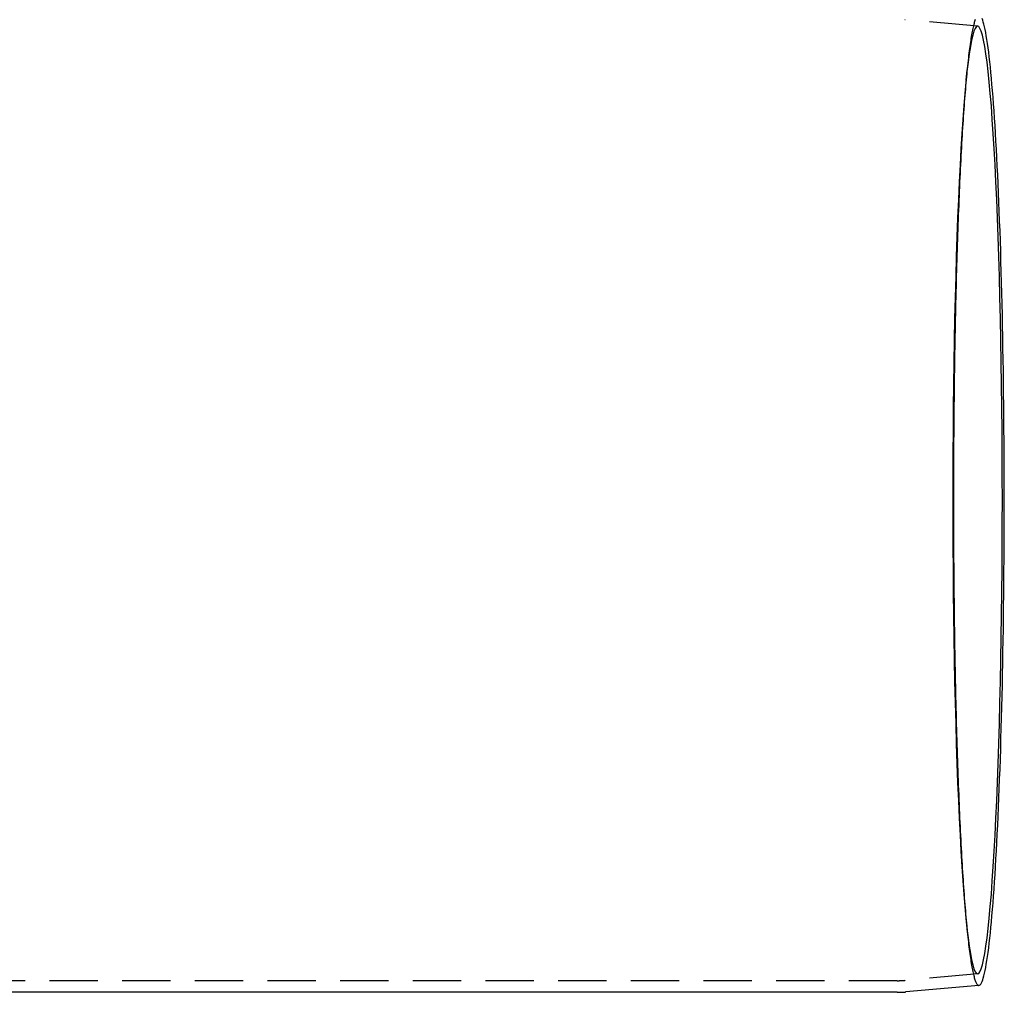
# Model space of a CAD drawing. Extents: x -144 to 293, y -473 to 68.
# Drawn here: x 192 to 293, y -374 to -274 of the extents above; entities that cross this region are included whole.
import ezdxf

# ---------------------------------------------------------------- set-up
doc = ezdxf.new("R2010")
doc.units = 0
doc.header["$LTSCALE"] = 20
doc.linetypes.add('VERDECKT', pattern=[0.375, 0.25, -0.125])
doc.layers.get('0').update_dxf_attribs({"linetype": 'CONTINUOUS'})
doc.layers.add('BEM', color=7, linetype='CONTINUOUS')

# ---------------------------------------------------------------- blocks, each defined once
blk = doc.blocks.new('A$C2455417C')
at = {"color": 1, "linetype": 'VERDECKT'}
for p, q in [((284.87689, 48.90681), (277.35277, 49.56599)), ((283.68021, 43.35095), (283.78616, 44.40821)), ((283.68021, -43.35095), (283.78616, -44.40821)), ((276.57495, -49.6), (0, -49.6)), ((284.87689, -48.90681), (277.35277, -49.56599))]:
    blk.add_line(p, q, dxfattribs=at)
at = {"color": 3, "linetype": 'CONTINUOUS'}
for p, q in [((276.57495, -50.8), (179.7311, -50.8)), ((285.01202, -50.09956), (277.4575, -50.76141))]:
    blk.add_line(p, q, dxfattribs=at)
at = {"color": 1, "linetype": 'VERDECKT'}
for points in [[(284.626, 49.588, 0), (284.594, 49.4963, 0), (284.562, 49.3971, 0), (284.531, 49.2904, 0), (284.499, 49.1762, 0), (284.467, 49.0547, 0), (284.436, 48.9256, 0), (284.404, 48.7892, 0), (284.373, 48.6454, 0), (284.341, 48.4942, 0), (284.31, 48.3357, 0), (284.279, 48.1698, 0), (284.248, 47.9966, 0), (284.217, 47.8162, 0), (284.187, 47.6286, 0), (284.156, 47.4337, 0), (284.126, 47.2316, 0), (284.095, 47.0224, 0), (284.065, 46.806, 0), (284.035, 46.5826, 0), (284.005, 46.3521, 0), (283.975, 46.1146, 0), (283.946, 45.8701, 0), (283.916, 45.6186, 0), (283.887, 45.3603, 0), (283.858, 45.0951, 0), (283.829, 44.823, 0), (283.8, 44.5442, 0), (283.771, 44.2586, 0), (283.743, 43.9663, 0), (283.715, 43.6673, 0), (283.687, 43.3617, 0), (283.659, 43.0496, 0), (283.631, 42.7309, 0), (283.604, 42.4058, 0), (283.577, 42.0742, 0), (283.55, 41.7363, 0), (283.523, 41.392, 0), (283.496, 41.0415, 0), (283.47, 40.6848, 0), (283.444, 40.3219, 0), (283.418, 39.9529, 0), (283.392, 39.5778, 0), (283.367, 39.1967, 0), (283.342, 38.8097, 0), (283.317, 38.4169, 0), (283.292, 38.0182, 0), (283.268, 37.6137, 0), (283.244, 37.2036, 0), (283.22, 36.7878, 0), (283.196, 36.3664, 0), (283.173, 35.9395, 0), (283.15, 35.5072, 0), (283.127, 35.0695, 0), (283.105, 34.6265, 0), (283.083, 34.1783, 0), (283.061, 33.7249, 0), (283.039, 33.2663, 0), (283.018, 32.8028, 0), (282.997, 32.3342, 0), (282.976, 31.8608, 0), (282.956, 31.3825, 0), (282.936, 30.8995, 0), (282.916, 30.4118, 0), (282.897, 29.9195, 0), (282.878, 29.4227, 0), (282.859, 28.9214, 0), (282.841, 28.4157, 0), (282.822, 27.9057, 0), (282.805, 27.3915, 0), (282.787, 26.8731, 0), (282.77, 26.3507, 0), (282.753, 25.8243, 0), (282.737, 25.294, 0), (282.721, 24.7598, 0), (282.705, 24.2219, 0), (282.689, 23.6803, 0), (282.674, 23.1351, 0), (282.66, 22.5865, 0), (282.645, 22.0344, 0), (282.631, 21.4789, 0), (282.617, 20.9202, 0), (282.604, 20.3584, 0), (282.591, 19.7935, 0), (282.579, 19.2255, 0), (282.567, 18.6547, 0), (282.555, 18.081, 0), (282.543, 17.5046, 0), (282.532, 16.9255, 0), (282.521, 16.3439, 0), (282.511, 15.7598, 0), (282.501, 15.1733, 0), (282.492, 14.5845, 0), (282.482, 13.9935, 0), (282.473, 13.4004, 0), (282.465, 12.8052, 0), (282.457, 12.2081, 0), (282.449, 11.6092, 0), (282.442, 11.0085, 0), (282.435, 10.4061, 0), (282.429, 9.8022, 0), (282.423, 9.19678, 0), (282.417, 8.58996, 0), (282.411, 7.98184, 0), (282.407, 7.37251, 0), (282.402, 6.76207, 0), (282.398, 6.1506, 0), (282.394, 5.5382, 0), (282.391, 4.92496, 0), (282.388, 4.31097, 0), (282.385, 3.69633, 0), (282.383, 3.08113, 0), (282.381, 2.46546, 0), (282.38, 1.84943, 0), (282.379, 1.23311, 0), (282.378, 0.6166, 0), (282.378, 0, 0)], [(282.306, 0, 0), (282.309, -2.39977, 0), (282.318, -4.79376, 0), (282.333, -7.17619, 0), (282.355, -9.54134, 0), (282.382, -11.8835, 0), (282.416, -14.197, 0), (282.455, -16.4764, 0), (282.5, -18.716, 0), (282.551, -20.9106, 0), (282.608, -23.0548, 0), (282.67, -25.1434, 0), (282.737, -27.1715, 0), (282.809, -29.1341, 0), (282.887, -31.0265, 0), (282.969, -32.8441, 0), (283.055, -34.5827, 0), (283.146, -36.2379, 0), (283.241, -37.8059, 0), (283.34, -39.2827, 0), (283.443, -40.665, 0), (283.549, -41.9492, 0), (283.659, -43.1324, 0), (283.771, -44.2117, 0), (283.886, -45.1845, 0), (284.003, -46.0484, 0), (284.122, -46.8014, 0), (284.243, -47.4416, 0), (284.366, -47.9676, 0), (284.49, -48.378, 0), (284.614, -48.6718, 0), (284.74, -48.8484, 0), (284.865, -48.9073, 0), (284.991, -48.8484, 0), (285.116, -48.6718, 0), (285.241, -48.378, 0), (285.365, -47.9676, 0), (285.487, -47.4416, 0), (285.608, -46.8014, 0), (285.727, -46.0484, 0), (285.845, -45.1845, 0), (285.96, -44.2117, 0), (286.072, -43.1324, 0), (286.181, -41.9492, 0), (286.287, -40.665, 0), (286.39, -39.2827, 0), (286.489, -37.8059, 0), (286.584, -36.2379, 0), (286.675, -34.5827, 0), (286.762, -32.8441, 0), (286.844, -31.0265, 0), (286.921, -29.1341, 0), (286.993, -27.1715, 0), (287.061, -25.1434, 0), (287.123, -23.0548, 0), (287.179, -20.9106, 0), (287.23, -18.716, 0), (287.275, -16.4764, 0), (287.315, -14.197, 0), (287.348, -11.8835, 0), (287.376, -9.54134, 0), (287.397, -7.17619, 0), (287.412, -4.79376, 0), (287.422, -2.39977, 0), (287.425, 0, 0), (287.422, 2.39977, 0), (287.412, 4.79376, 0), (287.397, 7.17619, 0), (287.376, 9.54134, 0), (287.348, 11.8835, 0), (287.315, 14.197, 0), (287.275, 16.4764, 0), (287.23, 18.716, 0), (287.179, 20.9106, 0), (287.123, 23.0548, 0), (287.061, 25.1434, 0), (286.993, 27.1715, 0), (286.921, 29.1341, 0), (286.844, 31.0265, 0), (286.762, 32.8441, 0), (286.675, 34.5827, 0), (286.584, 36.2379, 0), (286.489, 37.8059, 0), (286.39, 39.2827, 0), (286.287, 40.665, 0), (286.181, 41.9492, 0), (286.072, 43.1324, 0), (285.96, 44.2117, 0), (285.845, 45.1845, 0), (285.727, 46.0484, 0), (285.608, 46.8014, 0), (285.487, 47.4416, 0), (285.365, 47.9676, 0), (285.241, 48.378, 0), (285.116, 48.6718, 0), (284.991, 48.8484, 0), (284.865, 48.9073, 0), (284.74, 48.8484, 0), (284.614, 48.6718, 0), (284.49, 48.378, 0), (284.366, 47.9676, 0), (284.243, 47.4416, 0), (284.122, 46.8014, 0), (284.003, 46.0484, 0), (283.886, 45.1845, 0), (283.771, 44.2117, 0), (283.659, 43.1324, 0), (283.549, 41.9492, 0), (283.443, 40.665, 0), (283.34, 39.2827, 0), (283.241, 37.8059, 0), (283.146, 36.2379, 0), (283.055, 34.5827, 0), (282.969, 32.8441, 0), (282.887, 31.0265, 0), (282.809, 29.1341, 0), (282.737, 27.1715, 0), (282.67, 25.1434, 0), (282.608, 23.0548, 0), (282.551, 20.9106, 0), (282.5, 18.716, 0), (282.455, 16.4764, 0), (282.416, 14.197, 0), (282.382, 11.8835, 0), (282.355, 9.54134, 0), (282.333, 7.17619, 0), (282.318, 4.79376, 0), (282.309, 2.39977, 0), (282.306, 0, 0)], [(282.378, 0, 0), (282.378, -0.6166, 0), (282.379, -1.23311, 0), (282.38, -1.84943, 0), (282.381, -2.46546, 0), (282.383, -3.08113, 0), (282.385, -3.69633, 0), (282.388, -4.31097, 0), (282.391, -4.92496, 0), (282.394, -5.5382, 0), (282.398, -6.1506, 0), (282.402, -6.76207, 0), (282.407, -7.37251, 0), (282.411, -7.98184, 0), (282.417, -8.58996, 0), (282.423, -9.19678, 0), (282.429, -9.8022, 0), (282.435, -10.4061, 0), (282.442, -11.0085, 0), (282.449, -11.6092, 0), (282.457, -12.2081, 0), (282.465, -12.8052, 0), (282.473, -13.4004, 0), (282.482, -13.9935, 0), (282.492, -14.5845, 0), (282.501, -15.1733, 0), (282.511, -15.7598, 0), (282.521, -16.3439, 0), (282.532, -16.9255, 0), (282.543, -17.5046, 0), (282.555, -18.081, 0), (282.567, -18.6547, 0), (282.579, -19.2255, 0), (282.591, -19.7935, 0), (282.604, -20.3584, 0), (282.617, -20.9202, 0), (282.631, -21.4789, 0), (282.645, -22.0344, 0), (282.66, -22.5865, 0), (282.674, -23.1351, 0), (282.689, -23.6803, 0), (282.705, -24.2219, 0), (282.721, -24.7598, 0), (282.737, -25.294, 0), (282.753, -25.8243, 0), (282.77, -26.3507, 0), (282.787, -26.8731, 0), (282.805, -27.3915, 0), (282.822, -27.9057, 0), (282.841, -28.4157, 0), (282.859, -28.9214, 0), (282.878, -29.4227, 0), (282.897, -29.9195, 0), (282.916, -30.4118, 0), (282.936, -30.8995, 0), (282.956, -31.3825, 0), (282.976, -31.8608, 0), (282.997, -32.3342, 0), (283.018, -32.8028, 0), (283.039, -33.2663, 0), (283.061, -33.7249, 0), (283.083, -34.1783, 0), (283.105, -34.6265, 0), (283.127, -35.0695, 0), (283.15, -35.5072, 0), (283.173, -35.9395, 0), (283.196, -36.3664, 0), (283.22, -36.7878, 0), (283.244, -37.2036, 0), (283.268, -37.6137, 0), (283.292, -38.0182, 0), (283.317, -38.4169, 0), (283.342, -38.8097, 0), (283.367, -39.1967, 0), (283.392, -39.5778, 0), (283.418, -39.9529, 0), (283.444, -40.3219, 0), (283.47, -40.6848, 0), (283.496, -41.0415, 0), (283.523, -41.392, 0), (283.55, -41.7363, 0), (283.577, -42.0742, 0), (283.604, -42.4058, 0), (283.631, -42.7309, 0), (283.659, -43.0496, 0), (283.687, -43.3617, 0), (283.715, -43.6673, 0), (283.743, -43.9663, 0), (283.771, -44.2586, 0), (283.8, -44.5442, 0), (283.829, -44.823, 0), (283.858, -45.0951, 0), (283.887, -45.3603, 0), (283.916, -45.6186, 0), (283.946, -45.8701, 0), (283.975, -46.1146, 0), (284.005, -46.3521, 0), (284.035, -46.5826, 0), (284.065, -46.806, 0), (284.095, -47.0224, 0), (284.126, -47.2316, 0), (284.156, -47.4337, 0), (284.187, -47.6286, 0), (284.217, -47.8162, 0), (284.248, -47.9966, 0), (284.279, -48.1698, 0), (284.31, -48.3357, 0), (284.341, -48.4942, 0), (284.373, -48.6454, 0), (284.404, -48.7892, 0), (284.436, -48.9256, 0), (284.467, -49.0547, 0), (284.499, -49.1762, 0), (284.531, -49.2904, 0), (284.562, -49.3971, 0), (284.594, -49.4963, 0), (284.626, -49.588, 0), (284.658, -49.6721, 0), (284.69, -49.7488, 0), (284.722, -49.8179, 0), (284.754, -49.8795, 0), (284.786, -49.9335, 0), (284.819, -49.98, 0), (284.851, -50.0189, 0), (284.883, -50.0502, 0), (284.915, -50.0739, 0), (284.947, -50.09, 0), (284.98, -50.0986, 0), (285.012, -50.0996, 0)]]:
    blk.add_polyline3d(points, dxfattribs=at)
at = {"color": 3, "linetype": 'CONTINUOUS'}
blk.add_polyline3d([(285.012, -50.0996, 0), (285.076, -50.0789, 0), (285.14, -50.0283, 0), (285.204, -49.9478, 0), (285.268, -49.8373, 0), (285.332, -49.6969, 0), (285.396, -49.5269, 0), (285.459, -49.3271, 0), (285.522, -49.0978, 0), (285.585, -48.8391, 0), (285.647, -48.5512, 0), (285.709, -48.2342, 0), (285.77, -47.8883, 0), (285.832, -47.5137, 0), (285.892, -47.1107, 0), (285.952, -46.6794, 0), (286.012, -46.2202, 0), (286.071, -45.7334, 0), (286.129, -45.2191, 0), (286.186, -44.6778, 0), (286.243, -44.1097, 0), (286.299, -43.5152, 0), (286.355, -42.8946, 0), (286.409, -42.2483, 0), (286.463, -41.5768, 0), (286.516, -40.8803, 0), (286.568, -40.1594, 0), (286.619, -39.4144, 0), (286.669, -38.6458, 0), (286.718, -37.8541, 0), (286.766, -37.0397, 0), (286.812, -36.2031, 0), (286.858, -35.3448, 0), (286.903, -34.4654, 0), (286.947, -33.5653, 0), (286.989, -32.6451, 0), (287.03, -31.7054, 0), (287.07, -30.7467, 0), (287.109, -29.7696, 0), (287.146, -28.7746, 0), (287.183, -27.7625, 0), (287.218, -26.7336, 0), (287.251, -25.6888, 0), (287.283, -24.6286, 0), (287.314, -23.5537, 0), (287.344, -22.4646, 0), (287.372, -21.3621, 0), (287.398, -20.2468, 0), (287.424, -19.1194, 0), (287.447, -17.9805, 0), (287.47, -16.8309, 0), (287.49, -15.6712, 0), (287.51, -14.5021, 0), (287.528, -13.3243, 0), (287.544, -12.1385, 0), (287.559, -10.9455, 0), (287.572, -9.74588, 0), (287.584, -8.54045, 0), (287.594, -7.32991, 0), (287.602, -6.11497, 0), (287.609, -4.89638, 0), (287.615, -3.67485, 0), (287.619, -2.45112, 0), (287.621, -1.22593, 0), (287.622, 0, 0), (287.621, 1.22593, 0), (287.619, 2.45112, 0), (287.615, 3.67485, 0), (287.609, 4.89638, 0), (287.602, 6.11497, 0), (287.594, 7.32991, 0), (287.584, 8.54045, 0), (287.572, 9.74588, 0), (287.559, 10.9455, 0), (287.544, 12.1385, 0), (287.528, 13.3243, 0), (287.51, 14.5021, 0), (287.49, 15.6712, 0), (287.47, 16.8309, 0), (287.447, 17.9805, 0), (287.424, 19.1194, 0), (287.398, 20.2468, 0), (287.372, 21.3621, 0), (287.344, 22.4646, 0), (287.314, 23.5537, 0), (287.283, 24.6286, 0), (287.251, 25.6888, 0), (287.218, 26.7336, 0), (287.183, 27.7625, 0), (287.146, 28.7746, 0), (287.109, 29.7696, 0), (287.07, 30.7467, 0), (287.03, 31.7054, 0), (286.989, 32.6451, 0), (286.947, 33.5653, 0), (286.903, 34.4654, 0), (286.858, 35.3448, 0), (286.812, 36.2031, 0), (286.766, 37.0397, 0), (286.718, 37.8541, 0), (286.669, 38.6458, 0), (286.619, 39.4144, 0), (286.568, 40.1594, 0), (286.516, 40.8803, 0), (286.463, 41.5768, 0), (286.409, 42.2483, 0), (286.355, 42.8946, 0), (286.299, 43.5152, 0), (286.243, 44.1097, 0), (286.186, 44.6778, 0), (286.129, 45.2191, 0), (286.071, 45.7334, 0), (286.012, 46.2202, 0), (285.952, 46.6794, 0), (285.892, 47.1107, 0), (285.832, 47.5137, 0), (285.77, 47.8883, 0), (285.709, 48.2342, 0), (285.647, 48.5512, 0), (285.585, 48.8391, 0), (285.522, 49.0978, 0), (285.459, 49.3271, 0), (285.396, 49.5269, 0), (285.332, 49.6969, 0)], dxfattribs=at)
at = {"color": 1}
blk.add_polyline3d([(276.575, -49.6, 0), (276.577, -49.6, 0), (276.579, -49.6, 0), (276.581, -49.6, 0), (276.583, -49.6, 0), (276.585, -49.6, 0), (276.587, -49.6, 0), (276.589, -49.6, 0), (276.591, -49.6, 0), (276.593, -49.6, 0), (276.595, -49.6, 0), (276.597, -49.6, 0), (276.599, -49.6, 0), (276.601, -49.6, 0), (276.603, -49.6, 0), (276.606, -49.5999, 0), (276.608, -49.5999, 0), (276.61, -49.5999, 0), (276.612, -49.5999, 0), (276.614, -49.5999, 0), (276.616, -49.5999, 0), (276.618, -49.5999, 0), (276.62, -49.5999, 0), (276.622, -49.5999, 0), (276.624, -49.5999, 0), (276.626, -49.5999, 0), (276.628, -49.5998, 0), (276.63, -49.5998, 0), (276.632, -49.5998, 0), (276.634, -49.5998, 0), (276.636, -49.5998, 0), (276.638, -49.5998, 0), (276.64, -49.5998, 0), (276.642, -49.5997, 0), (276.644, -49.5997, 0), (276.646, -49.5997, 0), (276.648, -49.5997, 0), (276.65, -49.5997, 0), (276.652, -49.5997, 0), (276.654, -49.5996, 0), (276.656, -49.5996, 0), (276.659, -49.5996, 0), (276.661, -49.5996, 0), (276.663, -49.5996, 0), (276.665, -49.5995, 0), (276.667, -49.5995, 0), (276.669, -49.5995, 0), (276.671, -49.5995, 0), (276.673, -49.5995, 0), (276.675, -49.5994, 0), (276.677, -49.5994, 0), (276.679, -49.5994, 0), (276.681, -49.5994, 0), (276.683, -49.5993, 0), (276.685, -49.5993, 0), (276.687, -49.5993, 0), (276.689, -49.5993, 0), (276.691, -49.5992, 0), (276.693, -49.5992, 0), (276.695, -49.5992, 0), (276.697, -49.5992, 0), (276.699, -49.5991, 0), (276.701, -49.5991, 0), (276.703, -49.5991, 0), (276.705, -49.599, 0), (276.707, -49.599, 0), (276.709, -49.599, 0), (276.712, -49.599, 0), (276.714, -49.5989, 0), (276.716, -49.5989, 0), (276.718, -49.5989, 0), (276.72, -49.5988, 0), (276.722, -49.5988, 0), (276.724, -49.5988, 0), (276.726, -49.5987, 0), (276.728, -49.5987, 0), (276.73, -49.5987, 0), (276.732, -49.5986, 0), (276.734, -49.5986, 0), (276.736, -49.5985, 0), (276.738, -49.5985, 0), (276.74, -49.5985, 0), (276.742, -49.5984, 0), (276.744, -49.5984, 0), (276.746, -49.5984, 0), (276.748, -49.5983, 0), (276.75, -49.5983, 0), (276.752, -49.5982, 0), (276.754, -49.5982, 0), (276.756, -49.5982, 0), (276.758, -49.5981, 0), (276.76, -49.5981, 0), (276.762, -49.598, 0), (276.764, -49.598, 0), (276.767, -49.5979, 0), (276.769, -49.5979, 0), (276.771, -49.5979, 0), (276.773, -49.5978, 0), (276.775, -49.5978, 0), (276.777, -49.5977, 0), (276.779, -49.5977, 0), (276.781, -49.5976, 0), (276.783, -49.5976, 0), (276.785, -49.5975, 0), (276.787, -49.5975, 0), (276.789, -49.5974, 0), (276.791, -49.5974, 0), (276.793, -49.5973, 0), (276.795, -49.5973, 0), (276.797, -49.5972, 0), (276.799, -49.5972, 0), (276.801, -49.5971, 0), (276.803, -49.5971, 0), (276.805, -49.597, 0), (276.807, -49.597, 0), (276.809, -49.5969, 0), (276.811, -49.5969, 0), (276.813, -49.5968, 0), (276.815, -49.5968, 0), (276.817, -49.5967, 0), (276.819, -49.5966, 0), (276.822, -49.5966, 0), (276.824, -49.5965, 0), (276.826, -49.5965, 0), (276.828, -49.5964, 0), (276.83, -49.5964, 0), (276.832, -49.5963, 0), (276.834, -49.5962, 0), (276.836, -49.5962, 0), (276.838, -49.5961, 0), (276.84, -49.5961, 0), (276.842, -49.596, 0), (276.844, -49.5959, 0), (276.846, -49.5959, 0), (276.848, -49.5958, 0), (276.85, -49.5958, 0), (276.852, -49.5957, 0), (276.854, -49.5956, 0), (276.856, -49.5956, 0), (276.858, -49.5955, 0), (276.86, -49.5954, 0), (276.862, -49.5954, 0), (276.864, -49.5953, 0), (276.866, -49.5952, 0), (276.868, -49.5952, 0), (276.87, -49.5951, 0), (276.872, -49.595, 0), (276.874, -49.595, 0), (276.876, -49.5949, 0), (276.879, -49.5948, 0), (276.881, -49.5948, 0), (276.883, -49.5947, 0), (276.885, -49.5946, 0), (276.887, -49.5945, 0), (276.889, -49.5945, 0), (276.891, -49.5944, 0), (276.893, -49.5943, 0), (276.895, -49.5943, 0), (276.897, -49.5942, 0), (276.899, -49.5941, 0), (276.901, -49.594, 0), (276.903, -49.594, 0), (276.905, -49.5939, 0), (276.907, -49.5938, 0), (276.909, -49.5937, 0), (276.911, -49.5937, 0), (276.913, -49.5936, 0), (276.915, -49.5935, 0), (276.917, -49.5934, 0), (276.919, -49.5933, 0), (276.921, -49.5933, 0), (276.923, -49.5932, 0), (276.925, -49.5931, 0), (276.927, -49.593, 0), (276.929, -49.5929, 0), (276.931, -49.5929, 0), (276.933, -49.5928, 0), (276.935, -49.5927, 0), (276.938, -49.5926, 0), (276.94, -49.5925, 0), (276.942, -49.5925, 0), (276.944, -49.5924, 0), (276.946, -49.5923, 0), (276.948, -49.5922, 0), (276.95, -49.5921, 0), (276.952, -49.592, 0), (276.954, -49.5919, 0), (276.956, -49.5919, 0), (276.958, -49.5918, 0), (276.96, -49.5917, 0), (276.962, -49.5916, 0), (276.964, -49.5915, 0), (276.966, -49.5914, 0), (276.968, -49.5913, 0), (276.97, -49.5912, 0), (276.972, -49.5911, 0), (276.974, -49.5911, 0), (276.976, -49.591, 0), (276.978, -49.5909, 0), (276.98, -49.5908, 0), (276.982, -49.5907, 0), (276.984, -49.5906, 0), (276.986, -49.5905, 0), (276.988, -49.5904, 0), (276.99, -49.5903, 0), (276.992, -49.5902, 0), (276.994, -49.5901, 0), (276.996, -49.59, 0), (276.998, -49.5899, 0), (277.001, -49.5898, 0), (277.003, -49.5897, 0), (277.005, -49.5896, 0), (277.007, -49.5895, 0), (277.009, -49.5894, 0), (277.011, -49.5893, 0), (277.013, -49.5892, 0), (277.015, -49.5891, 0), (277.017, -49.589, 0), (277.019, -49.5889, 0), (277.021, -49.5888, 0), (277.023, -49.5887, 0), (277.025, -49.5886, 0), (277.027, -49.5885, 0), (277.029, -49.5884, 0), (277.031, -49.5883, 0), (277.033, -49.5882, 0), (277.035, -49.5881, 0), (277.037, -49.588, 0), (277.039, -49.5879, 0), (277.041, -49.5878, 0), (277.043, -49.5877, 0), (277.045, -49.5876, 0), (277.047, -49.5875, 0), (277.049, -49.5874, 0), (277.051, -49.5873, 0), (277.053, -49.5872, 0), (277.055, -49.587, 0), (277.057, -49.5869, 0), (277.059, -49.5868, 0), (277.061, -49.5867, 0), (277.063, -49.5866, 0), (277.065, -49.5865, 0), (277.068, -49.5864, 0), (277.07, -49.5863, 0), (277.072, -49.5862, 0), (277.074, -49.586, 0), (277.076, -49.5859, 0), (277.078, -49.5858, 0), (277.08, -49.5857, 0), (277.082, -49.5856, 0), (277.084, -49.5855, 0), (277.086, -49.5853, 0), (277.088, -49.5852, 0), (277.09, -49.5851, 0), (277.092, -49.585, 0), (277.094, -49.5849, 0), (277.096, -49.5848, 0), (277.098, -49.5846, 0), (277.1, -49.5845, 0), (277.102, -49.5844, 0), (277.104, -49.5843, 0), (277.106, -49.5842, 0), (277.108, -49.584, 0), (277.11, -49.5839, 0), (277.112, -49.5838, 0), (277.114, -49.5837, 0), (277.116, -49.5835, 0), (277.118, -49.5834, 0), (277.12, -49.5833, 0), (277.122, -49.5832, 0), (277.124, -49.5831, 0), (277.126, -49.5829, 0), (277.128, -49.5828, 0), (277.13, -49.5827, 0), (277.132, -49.5825, 0), (277.134, -49.5824, 0), (277.136, -49.5823, 0), (277.139, -49.5822, 0), (277.141, -49.582, 0), (277.143, -49.5819, 0), (277.145, -49.5818, 0), (277.147, -49.5816, 0), (277.149, -49.5815, 0), (277.151, -49.5814, 0), (277.153, -49.5813, 0), (277.155, -49.5811, 0), (277.157, -49.581, 0), (277.159, -49.5809, 0), (277.161, -49.5807, 0), (277.163, -49.5806, 0), (277.165, -49.5805, 0), (277.167, -49.5803, 0), (277.169, -49.5802, 0), (277.171, -49.5801, 0), (277.173, -49.5799, 0), (277.175, -49.5798, 0), (277.177, -49.5796, 0), (277.179, -49.5795, 0), (277.181, -49.5794, 0), (277.183, -49.5792, 0), (277.185, -49.5791, 0), (277.187, -49.579, 0), (277.189, -49.5788, 0), (277.191, -49.5787, 0), (277.193, -49.5785, 0), (277.195, -49.5784, 0), (277.197, -49.5782, 0), (277.199, -49.5781, 0), (277.201, -49.578, 0), (277.203, -49.5778, 0), (277.205, -49.5777, 0), (277.207, -49.5775, 0), (277.209, -49.5774, 0), (277.211, -49.5772, 0), (277.213, -49.5771, 0), (277.215, -49.577, 0), (277.217, -49.5768, 0), (277.219, -49.5767, 0), (277.222, -49.5765, 0), (277.224, -49.5764, 0), (277.226, -49.5762, 0), (277.228, -49.5761, 0), (277.23, -49.5759, 0), (277.232, -49.5758, 0), (277.234, -49.5756, 0), (277.236, -49.5755, 0), (277.238, -49.5753, 0), (277.24, -49.5752, 0), (277.242, -49.575, 0), (277.244, -49.5749, 0), (277.246, -49.5747, 0), (277.248, -49.5746, 0), (277.25, -49.5744, 0), (277.252, -49.5743, 0), (277.254, -49.5741, 0), (277.256, -49.5739, 0), (277.258, -49.5738, 0), (277.26, -49.5736, 0), (277.262, -49.5735, 0), (277.264, -49.5733, 0), (277.266, -49.5732, 0), (277.268, -49.573, 0), (277.27, -49.5729, 0), (277.272, -49.5727, 0), (277.274, -49.5725, 0), (277.276, -49.5724, 0), (277.278, -49.5722, 0), (277.28, -49.5721, 0), (277.282, -49.5719, 0), (277.284, -49.5717, 0), (277.286, -49.5716, 0), (277.288, -49.5714, 0), (277.29, -49.5712, 0), (277.292, -49.5711, 0), (277.294, -49.5709, 0), (277.296, -49.5708, 0), (277.298, -49.5706, 0), (277.3, -49.5704, 0), (277.302, -49.5703, 0), (277.304, -49.5701, 0), (277.306, -49.5699, 0), (277.308, -49.5698, 0), (277.31, -49.5696, 0), (277.312, -49.5694, 0), (277.314, -49.5693, 0), (277.316, -49.5691, 0), (277.318, -49.5689, 0), (277.321, -49.5688, 0), (277.323, -49.5686, 0), (277.325, -49.5684, 0), (277.327, -49.5682, 0), (277.329, -49.5681, 0), (277.331, -49.5679, 0), (277.333, -49.5677, 0), (277.335, -49.5676, 0), (277.337, -49.5674, 0), (277.339, -49.5672, 0), (277.341, -49.567, 0), (277.343, -49.5669, 0), (277.345, -49.5667, 0), (277.347, -49.5665, 0), (277.349, -49.5663, 0), (277.351, -49.5662, 0), (277.353, -49.566, 0)], dxfattribs=at)
at = {"color": 3}
blk.add_polyline3d([(276.575, -50.8, 0), (276.577, -50.8, 0), (276.58, -50.8, 0), (276.582, -50.8, 0), (276.584, -50.8, 0), (276.587, -50.8, 0), (276.589, -50.8, 0), (276.591, -50.8, 0), (276.593, -50.8, 0), (276.596, -50.8, 0), (276.598, -50.8, 0), (276.6, -50.8, 0), (276.603, -50.8, 0), (276.605, -50.8, 0), (276.607, -50.7999, 0), (276.61, -50.7999, 0), (276.612, -50.7999, 0), (276.614, -50.7999, 0), (276.617, -50.7999, 0), (276.619, -50.7999, 0), (276.621, -50.7999, 0), (276.624, -50.7999, 0), (276.626, -50.7999, 0), (276.628, -50.7999, 0), (276.63, -50.7998, 0), (276.633, -50.7998, 0), (276.635, -50.7998, 0), (276.637, -50.7998, 0), (276.64, -50.7998, 0), (276.642, -50.7998, 0), (276.644, -50.7998, 0), (276.647, -50.7997, 0), (276.649, -50.7997, 0), (276.651, -50.7997, 0), (276.654, -50.7997, 0), (276.656, -50.7997, 0), (276.658, -50.7997, 0), (276.661, -50.7996, 0), (276.663, -50.7996, 0), (276.665, -50.7996, 0), (276.667, -50.7996, 0), (276.67, -50.7996, 0), (276.672, -50.7995, 0), (276.674, -50.7995, 0), (276.677, -50.7995, 0), (276.679, -50.7995, 0), (276.681, -50.7994, 0), (276.684, -50.7994, 0), (276.686, -50.7994, 0), (276.688, -50.7994, 0), (276.691, -50.7993, 0), (276.693, -50.7993, 0), (276.695, -50.7993, 0), (276.698, -50.7993, 0), (276.7, -50.7992, 0), (276.702, -50.7992, 0), (276.704, -50.7992, 0), (276.707, -50.7991, 0), (276.709, -50.7991, 0), (276.711, -50.7991, 0), (276.714, -50.799, 0), (276.716, -50.799, 0), (276.718, -50.799, 0), (276.721, -50.799, 0), (276.723, -50.7989, 0), (276.725, -50.7989, 0), (276.728, -50.7988, 0), (276.73, -50.7988, 0), (276.732, -50.7988, 0), (276.735, -50.7987, 0), (276.737, -50.7987, 0), (276.739, -50.7987, 0), (276.741, -50.7986, 0), (276.744, -50.7986, 0), (276.746, -50.7986, 0), (276.748, -50.7985, 0), (276.751, -50.7985, 0), (276.753, -50.7984, 0), (276.755, -50.7984, 0), (276.758, -50.7983, 0), (276.76, -50.7983, 0), (276.762, -50.7983, 0), (276.765, -50.7982, 0), (276.767, -50.7982, 0), (276.769, -50.7981, 0), (276.772, -50.7981, 0), (276.774, -50.798, 0), (276.776, -50.798, 0), (276.778, -50.798, 0), (276.781, -50.7979, 0), (276.783, -50.7979, 0), (276.785, -50.7978, 0), (276.788, -50.7978, 0), (276.79, -50.7977, 0), (276.792, -50.7977, 0), (276.795, -50.7976, 0), (276.797, -50.7976, 0), (276.799, -50.7975, 0), (276.802, -50.7975, 0), (276.804, -50.7974, 0), (276.806, -50.7974, 0), (276.809, -50.7973, 0), (276.811, -50.7972, 0), (276.813, -50.7972, 0), (276.815, -50.7971, 0), (276.818, -50.7971, 0), (276.82, -50.797, 0), (276.822, -50.797, 0), (276.825, -50.7969, 0), (276.827, -50.7969, 0), (276.829, -50.7968, 0), (276.832, -50.7967, 0), (276.834, -50.7967, 0), (276.836, -50.7966, 0), (276.839, -50.7966, 0), (276.841, -50.7965, 0), (276.843, -50.7964, 0), (276.845, -50.7964, 0), (276.848, -50.7963, 0), (276.85, -50.7963, 0), (276.852, -50.7962, 0), (276.855, -50.7961, 0), (276.857, -50.7961, 0), (276.859, -50.796, 0), (276.862, -50.7959, 0), (276.864, -50.7959, 0), (276.866, -50.7958, 0), (276.869, -50.7957, 0), (276.871, -50.7957, 0), (276.873, -50.7956, 0), (276.876, -50.7955, 0), (276.878, -50.7955, 0), (276.88, -50.7954, 0), (276.882, -50.7953, 0), (276.885, -50.7953, 0), (276.887, -50.7952, 0), (276.889, -50.7951, 0), (276.892, -50.795, 0), (276.894, -50.795, 0), (276.896, -50.7949, 0), (276.899, -50.7948, 0), (276.901, -50.7947, 0), (276.903, -50.7947, 0), (276.906, -50.7946, 0), (276.908, -50.7945, 0), (276.91, -50.7944, 0), (276.912, -50.7944, 0), (276.915, -50.7943, 0), (276.917, -50.7942, 0), (276.919, -50.7941, 0), (276.922, -50.7941, 0), (276.924, -50.794, 0), (276.926, -50.7939, 0), (276.929, -50.7938, 0), (276.931, -50.7937, 0), (276.933, -50.7937, 0), (276.936, -50.7936, 0), (276.938, -50.7935, 0), (276.94, -50.7934, 0), (276.942, -50.7933, 0), (276.945, -50.7932, 0), (276.947, -50.7931, 0), (276.949, -50.7931, 0), (276.952, -50.793, 0), (276.954, -50.7929, 0), (276.956, -50.7928, 0), (276.959, -50.7927, 0), (276.961, -50.7926, 0), (276.963, -50.7925, 0), (276.966, -50.7925, 0), (276.968, -50.7924, 0), (276.97, -50.7923, 0), (276.972, -50.7922, 0), (276.975, -50.7921, 0), (276.977, -50.792, 0), (276.979, -50.7919, 0), (276.982, -50.7918, 0), (276.984, -50.7917, 0), (276.986, -50.7916, 0), (276.989, -50.7915, 0), (276.991, -50.7914, 0), (276.993, -50.7913, 0), (276.996, -50.7912, 0), (276.998, -50.7912, 0), (277, -50.7911, 0), (277.002, -50.791, 0), (277.005, -50.7909, 0), (277.007, -50.7908, 0), (277.009, -50.7907, 0), (277.012, -50.7906, 0), (277.014, -50.7905, 0), (277.016, -50.7904, 0), (277.019, -50.7903, 0), (277.021, -50.7902, 0), (277.023, -50.7901, 0), (277.026, -50.79, 0), (277.028, -50.7899, 0), (277.03, -50.7897, 0), (277.032, -50.7896, 0), (277.035, -50.7895, 0), (277.037, -50.7894, 0), (277.039, -50.7893, 0), (277.042, -50.7892, 0), (277.044, -50.7891, 0), (277.046, -50.789, 0), (277.049, -50.7889, 0), (277.051, -50.7888, 0), (277.053, -50.7887, 0), (277.056, -50.7886, 0), (277.058, -50.7885, 0), (277.06, -50.7884, 0), (277.062, -50.7882, 0), (277.065, -50.7881, 0), (277.067, -50.788, 0), (277.069, -50.7879, 0), (277.072, -50.7878, 0), (277.074, -50.7877, 0), (277.076, -50.7876, 0), (277.079, -50.7875, 0), (277.081, -50.7873, 0), (277.083, -50.7872, 0), (277.085, -50.7871, 0), (277.088, -50.787, 0), (277.09, -50.7869, 0), (277.092, -50.7868, 0), (277.095, -50.7866, 0), (277.097, -50.7865, 0), (277.099, -50.7864, 0), (277.102, -50.7863, 0), (277.104, -50.7862, 0), (277.106, -50.786, 0), (277.109, -50.7859, 0), (277.111, -50.7858, 0), (277.113, -50.7857, 0), (277.115, -50.7855, 0), (277.118, -50.7854, 0), (277.12, -50.7853, 0), (277.122, -50.7852, 0), (277.125, -50.785, 0), (277.127, -50.7849, 0), (277.129, -50.7848, 0), (277.132, -50.7847, 0), (277.134, -50.7845, 0), (277.136, -50.7844, 0), (277.138, -50.7843, 0), (277.141, -50.7842, 0), (277.143, -50.784, 0), (277.145, -50.7839, 0), (277.148, -50.7838, 0), (277.15, -50.7836, 0), (277.152, -50.7835, 0), (277.155, -50.7834, 0), (277.157, -50.7832, 0), (277.159, -50.7831, 0), (277.161, -50.783, 0), (277.164, -50.7828, 0), (277.166, -50.7827, 0), (277.168, -50.7826, 0), (277.171, -50.7824, 0), (277.173, -50.7823, 0), (277.175, -50.7822, 0), (277.178, -50.782, 0), (277.18, -50.7819, 0), (277.182, -50.7818, 0), (277.184, -50.7816, 0), (277.187, -50.7815, 0), (277.189, -50.7813, 0), (277.191, -50.7812, 0), (277.194, -50.7811, 0), (277.196, -50.7809, 0), (277.198, -50.7808, 0), (277.201, -50.7806, 0), (277.203, -50.7805, 0), (277.205, -50.7803, 0), (277.207, -50.7802, 0), (277.21, -50.7801, 0), (277.212, -50.7799, 0), (277.214, -50.7798, 0), (277.217, -50.7796, 0), (277.219, -50.7795, 0), (277.221, -50.7793, 0), (277.224, -50.7792, 0), (277.226, -50.779, 0), (277.228, -50.7789, 0), (277.23, -50.7787, 0), (277.233, -50.7786, 0), (277.235, -50.7784, 0), (277.237, -50.7783, 0), (277.24, -50.7781, 0), (277.242, -50.778, 0), (277.244, -50.7778, 0), (277.247, -50.7777, 0), (277.249, -50.7775, 0), (277.251, -50.7774, 0), (277.253, -50.7772, 0), (277.256, -50.7771, 0), (277.258, -50.7769, 0), (277.26, -50.7767, 0), (277.263, -50.7766, 0), (277.265, -50.7764, 0), (277.267, -50.7763, 0), (277.27, -50.7761, 0), (277.272, -50.776, 0), (277.274, -50.7758, 0), (277.276, -50.7756, 0), (277.279, -50.7755, 0), (277.281, -50.7753, 0), (277.283, -50.7752, 0), (277.286, -50.775, 0), (277.288, -50.7748, 0), (277.29, -50.7747, 0), (277.293, -50.7745, 0), (277.295, -50.7743, 0), (277.297, -50.7742, 0), (277.299, -50.774, 0), (277.302, -50.7739, 0), (277.304, -50.7737, 0), (277.306, -50.7735, 0), (277.309, -50.7734, 0), (277.311, -50.7732, 0), (277.313, -50.773, 0), (277.315, -50.7728, 0), (277.318, -50.7727, 0), (277.32, -50.7725, 0), (277.322, -50.7723, 0), (277.325, -50.7722, 0), (277.327, -50.772, 0), (277.329, -50.7718, 0), (277.332, -50.7717, 0), (277.334, -50.7715, 0), (277.336, -50.7713, 0), (277.338, -50.7711, 0), (277.341, -50.771, 0), (277.343, -50.7708, 0), (277.345, -50.7706, 0), (277.348, -50.7704, 0), (277.35, -50.7703, 0), (277.352, -50.7701, 0), (277.354, -50.7699, 0), (277.357, -50.7697, 0), (277.359, -50.7696, 0), (277.361, -50.7694, 0), (277.364, -50.7692, 0), (277.366, -50.769, 0), (277.368, -50.7688, 0), (277.37, -50.7687, 0), (277.373, -50.7685, 0), (277.375, -50.7683, 0), (277.377, -50.7681, 0), (277.38, -50.7679, 0), (277.382, -50.7677, 0), (277.384, -50.7676, 0), (277.387, -50.7674, 0), (277.389, -50.7672, 0), (277.391, -50.767, 0), (277.393, -50.7668, 0), (277.396, -50.7666, 0), (277.398, -50.7664, 0), (277.4, -50.7663, 0), (277.403, -50.7661, 0), (277.405, -50.7659, 0), (277.407, -50.7657, 0), (277.409, -50.7655, 0), (277.412, -50.7653, 0), (277.414, -50.7651, 0), (277.416, -50.7649, 0), (277.419, -50.7647, 0), (277.421, -50.7646, 0), (277.423, -50.7644, 0), (277.425, -50.7642, 0), (277.428, -50.764, 0), (277.43, -50.7638, 0), (277.432, -50.7636, 0), (277.435, -50.7634, 0), (277.437, -50.7632, 0), (277.439, -50.763, 0), (277.441, -50.7628, 0), (277.444, -50.7626, 0), (277.446, -50.7624, 0), (277.448, -50.7622, 0), (277.451, -50.762, 0), (277.453, -50.7618, 0), (277.455, -50.7616, 0), (277.457, -50.7614, 0)], dxfattribs=at)

msp = doc.modelspace()

# ---------------------------------------------------------------- block references
at = {"layer": 'BEM'}
msp.add_blockref('A$C2455417C', (5.85, -323.2), dxfattribs=at)

doc.saveas('drawing.dxf')
